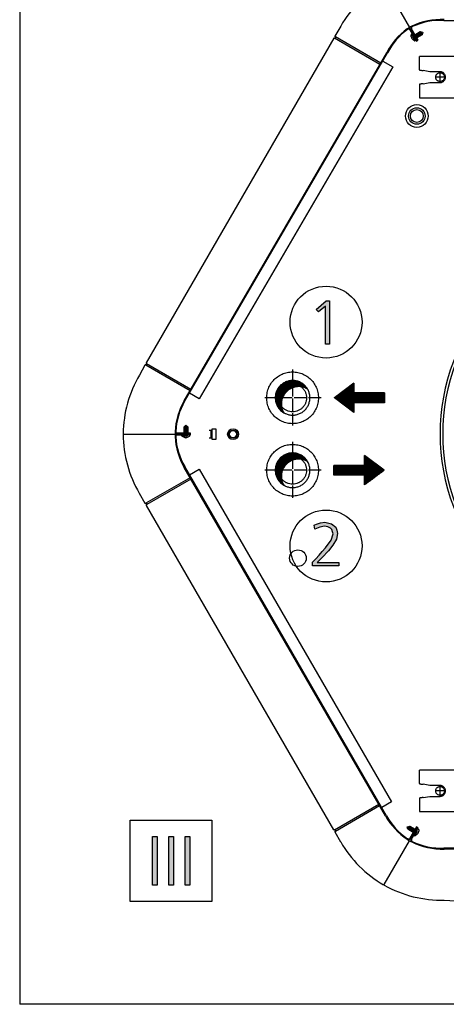
# Model space of a CAD drawing. Units: millimetres. Extents: x -126 to 7010, y -47 to 5170.
# Drawn here: x 31 to 443, y 59 to 1011 of the extents above; entities that cross this region are included whole.
import ezdxf

# ---------------------------------------------------------------- set-up
doc = ezdxf.new("R2010")
doc.units = ezdxf.units.MM
doc.linetypes.add('DOT_CENTER', pattern=[14, 12, -1, 0, -1])
doc.layers.add('1', color=7, linetype='Continuous')
pattern_1 = [(45, (557.8625, -615.33898), (-0.141421356, 1e-17), [])]
pattern_2 = [(45, (0, 0), (-0.070710678, 0.070710678), [])]

# ---------------------------------------------------------------- blocks, each defined once
blk = doc.blocks.new('_tb_frame_A3QV', base_point=(1.778, 3.396))
at = {"layer": '1', "color": 7, "linetype": 'Continuous'}
for p in [(1.778, 289.396), (396.778, 3.396)]:
    blk.add_line(p, (1.778, 3.396), dxfattribs=at)

msp = doc.modelspace()

# ---------------------------------------------------------------- hatches: boundary and pattern name
at = {"layer": '1', "linetype": 'Continuous'}
for points in [[(327.14, 739.59), (330.53, 739.59), (330.53, 697.74), (326.57, 697.74), (326.57, 734.32), (319.78, 728.78), (317.52, 731.28)], [(318.65, 486.66), (339.3, 486.66), (339.3, 483.34), (314.12, 483.34), (314.12, 486.94), (317.23, 490.26), (320.35, 493.59), (323.46, 497.19), (326.57, 500.8), (331.95, 508.28), (333.93, 514.38), (333.36, 516.32), (332.51, 518.53), (331.95, 519.09), (331.38, 519.92), (328.83, 521.03), (325.72, 521.58), (321.2, 520.75), (316.1, 518.81), (315.54, 522.69), (316.38, 522.97), (317.8, 523.52), (321.76, 524.91), (326.01, 525.46), (332.23, 524.08), (336.47, 520.75), (337.61, 517.7), (338.17, 514.65), (337.04, 509.11), (333.65, 503.29), (329.4, 497.75), (323.46, 491.37), (321.48, 489.43)], [(159.54, 221.65), (164.03, 221.65), (164.03, 174.53), (159.54, 174.53)], [(175.26, 221.65), (179.75, 221.65), (179.75, 174.53), (175.26, 174.53)], [(190.97, 221.65), (195.46, 221.65), (195.46, 174.53), (190.97, 174.53)]]:
    msp.add_hatch(color=3, dxfattribs=at).paths.add_polyline_path(points)
h = msp.add_hatch(dxfattribs=at)
h.set_pattern_fill('_USER', color=6, scale=0.1, angle=45, pattern_type=0)
h.set_pattern_definition(pattern_2)
edge = h.paths.add_edge_path()
edge.add_line((286.22, 631.37), (283.66, 633.22))
edge.add_line((283.66, 633.22), (282.3, 634.56))
edge.add_line((282.3, 634.56), (280.94, 636.29))
edge.add_line((280.94, 636.29), (280.15, 637.55))
edge.add_line((280.15, 637.55), (278.97, 640.14))
edge.add_line((278.97, 640.14), (278.13, 643.62))
edge.add_line((278.13, 643.62), (277.99, 645.78))
edge.add_line((277.99, 645.78), (278.12, 647.85))
edge.add_line((278.12, 647.85), (278.42, 649.57))
edge.add_line((278.42, 649.57), (278.96, 651.41))
edge.add_line((278.96, 651.41), (279.7, 653.16))
edge.add_line((279.7, 653.16), (281.14, 655.57))
edge.add_line((281.14, 655.57), (282.27, 656.97))
edge.add_line((282.27, 656.97), (284.04, 658.68))
edge.add_line((284.04, 658.68), (286.05, 660.1))
edge.add_line((286.05, 660.1), (288.31, 661.25))
edge.add_line((288.31, 661.25), (289.77, 661.78))
edge.add_line((289.77, 661.78), (292.38, 662.37))
edge.add_line((292.38, 662.37), (294.74, 662.54))
edge.add_line((294.74, 662.54), (297.79, 662.26))
edge.add_line((297.79, 662.26), (300.43, 661.54))
edge.add_line((300.43, 661.54), (303.31, 660.18))
edge.add_line((303.31, 660.18), (304.87, 659.12))
edge.add_line((304.87, 659.12), (306.22, 657.98))
edge.add_line((306.22, 657.98), (308.04, 655.97))
edge.add_line((308.04, 655.97), (309.17, 654.29))
edge.add_spline(control_points=[(309.17, 654.29), (308.37, 654.72), (306.77, 655.56), (303.9, 656.39), (300.66, 656.74), (297.15, 656.37), (293.8, 655.28), (290.75, 653.51), (288.12, 651.15), (286.05, 648.3), (284.62, 645.07), (283.88, 641.62), (283.88, 638.09), (284.5, 635.2), (285.35, 632.97), (285.93, 631.9), (286.22, 631.37)], knot_values=[0, 0, 0, 0, 2.700473, 5.406019, 8.907495, 12.40897, 15.910548, 19.412311, 22.914313, 26.416564, 29.919032, 33.421648, 36.924315, 40.42693, 42.249726, 44.067526, 44.067526, 44.067526, 44.067526], degree=3, periodic=0)
h = msp.add_hatch(dxfattribs=at)
h.set_pattern_fill('CUSTOM3', color=6, scale=0.1, angle=45, pattern_type=2)
h.set_pattern_definition(pattern_1)
h.paths.add_polyline_path([(354.03, 659.95), (354.03, 650.48), (383.67, 650.48), (383.67, 641.01), (354.03, 641.01), (354.03, 631.53), (335.08, 645.74)])
h = msp.add_hatch(dxfattribs=at)
h.set_pattern_fill('_USER', color=6, scale=0.1, angle=45, pattern_type=0)
h.set_pattern_definition(pattern_2)
edge = h.paths.add_edge_path()
edge.add_line((286.22, 561.35), (283.66, 563.2))
edge.add_line((283.66, 563.2), (282.3, 564.54))
edge.add_line((282.3, 564.54), (280.94, 566.27))
edge.add_line((280.94, 566.27), (280.15, 567.53))
edge.add_line((280.15, 567.53), (278.97, 570.12))
edge.add_line((278.97, 570.12), (278.13, 573.6))
edge.add_line((278.13, 573.6), (277.99, 575.76))
edge.add_line((277.99, 575.76), (278.12, 577.83))
edge.add_line((278.12, 577.83), (278.42, 579.55))
edge.add_line((278.42, 579.55), (278.96, 581.39))
edge.add_line((278.96, 581.39), (279.7, 583.14))
edge.add_line((279.7, 583.14), (281.14, 585.55))
edge.add_line((281.14, 585.55), (282.27, 586.95))
edge.add_line((282.27, 586.95), (284.04, 588.66))
edge.add_line((284.04, 588.66), (286.05, 590.08))
edge.add_line((286.05, 590.08), (288.31, 591.23))
edge.add_line((288.31, 591.23), (289.77, 591.76))
edge.add_line((289.77, 591.76), (292.38, 592.35))
edge.add_line((292.38, 592.35), (294.74, 592.52))
edge.add_line((294.74, 592.52), (297.79, 592.24))
edge.add_line((297.79, 592.24), (300.43, 591.52))
edge.add_line((300.43, 591.52), (303.31, 590.16))
edge.add_line((303.31, 590.16), (304.87, 589.1))
edge.add_line((304.87, 589.1), (306.22, 587.96))
edge.add_line((306.22, 587.96), (308.04, 585.95))
edge.add_line((308.04, 585.95), (309.17, 584.27))
edge.add_spline(control_points=[(309.17, 584.27), (308.37, 584.7), (306.77, 585.54), (303.9, 586.37), (300.66, 586.72), (297.15, 586.35), (293.8, 585.26), (290.75, 583.49), (288.12, 581.13), (286.05, 578.28), (284.62, 575.06), (283.88, 571.6), (283.88, 568.08), (284.5, 565.18), (285.35, 562.95), (285.93, 561.88), (286.22, 561.35)], knot_values=[0, 0, 0, 0, 2.700473, 5.406019, 8.907495, 12.40897, 15.910548, 19.412311, 22.914313, 26.416564, 29.919032, 33.421648, 36.924315, 40.42693, 42.249726, 44.067526, 44.067526, 44.067526, 44.067526], degree=3, periodic=0)
h = msp.add_hatch(dxfattribs=at)
h.set_pattern_fill('CUSTOM2', color=6, scale=0.1, angle=45, pattern_type=2)
h.set_pattern_definition(pattern_1)
h.paths.add_polyline_path([(383.17, 575.72), (364.22, 561.51), (364.22, 570.99), (334.57, 570.99), (334.57, 580.46), (364.22, 580.46), (364.22, 589.93)])

# ---------------------------------------------------------------- linework, layer by layer
at = {"color": 1, "linetype": 'Continuous'}
for p, q in [((453.64, 975.8), (417.24, 975.8)), ((417.24, 962.81), (417.24, 975.8)), ((427.24, 961.05), (420.84, 962.18)), ((437.24, 961.05), (427.24, 961.05)), ((420.84, 949.42), (427.24, 950.55)), ((427.24, 950.55), (437.24, 950.55)), ((417.24, 935.79), (453.64, 935.79)), ((417.24, 272.77), (417.24, 285.76)), ((453.64, 285.76), (417.24, 285.76)), ((427.24, 271.01), (420.84, 272.13)), ((437.24, 271.01), (427.24, 271.01)), ((420.84, 259.37), (427.24, 260.5)), ((427.24, 260.5), (437.24, 260.5)), ((417.24, 245.75), (453.64, 245.75))]:
    msp.add_line(p, q, dxfattribs=at)
for points in [[(417.24, 962.81), (417.3, 962.76), (417.42, 962.7), (417.65, 962.63), (417.96, 962.56), (418.35, 962.5), (419.06, 962.39), (419.88, 962.29), (420.35, 962.24), (420.84, 962.18)], [(437.24, 950.55), (438.26, 950.65), (439.25, 950.95), (440.16, 951.43), (440.95, 952.09), (441.6, 952.88), (442.09, 953.79), (442.39, 954.77), (442.49, 955.8), (442.39, 956.82), (442.09, 957.81), (441.6, 958.72), (440.95, 959.51), (440.16, 960.17), (439.25, 960.65), (438.26, 960.95), (437.24, 961.05)], [(420.84, 949.42), (420.35, 949.36), (419.88, 949.31), (419.06, 949.2), (418.35, 949.1), (417.96, 949.03), (417.65, 948.97), (417.42, 948.9), (417.3, 948.84), (417.24, 948.78)], [(417.24, 272.77), (417.3, 272.71), (417.42, 272.66), (417.65, 272.59), (417.96, 272.52), (418.35, 272.45), (419.06, 272.35), (419.88, 272.25), (420.35, 272.19), (420.84, 272.13)], [(437.24, 260.5), (438.26, 260.6), (439.25, 260.9), (440.16, 261.39), (440.95, 262.04), (441.6, 262.84), (442.09, 263.74), (442.39, 264.73), (442.49, 265.75), (442.39, 266.78), (442.09, 267.76), (441.6, 268.67), (440.95, 269.47), (440.16, 270.12), (439.25, 270.61), (438.26, 270.9), (437.24, 271.01)], [(420.84, 259.37), (420.35, 259.32), (419.88, 259.26), (419.06, 259.16), (418.35, 259.06), (417.96, 258.99), (417.65, 258.92), (417.42, 258.85), (417.3, 258.8), (417.24, 258.74)]]:
    msp.add_spline(points, degree=3, dxfattribs=at)
at = {"color": 6, "linetype": 'Continuous'}
for points in [[(439.36, 959.48), (438.55, 959.84), (437.68, 960.03), (436.79, 960.03), (435.93, 959.84), (435.11, 959.48), (434.39, 958.96), (433.8, 958.3), (433.36, 957.53), (433.08, 956.68), (432.99, 955.8), (433.08, 954.92), (433.36, 954.07), (433.8, 953.3), (434.39, 952.64), (435.11, 952.12), (435.93, 951.76), (436.79, 951.57), (437.68, 951.57), (438.55, 951.76), (439.36, 952.12), (440.08, 952.64), (440.68, 953.3), (441.12, 954.07), (441.4, 954.92), (441.49, 955.8), (441.4, 956.68), (441.12, 957.53), (440.68, 958.3), (440.08, 958.96), (439.36, 959.48)], [(269.74, 645.78), (270.29, 640.58), (271.9, 635.61), (274.52, 631.08), (278.01, 627.2), (282.24, 624.13), (287.02, 622), (292.13, 620.91), (297.35, 620.91), (302.46, 622), (307.24, 624.13), (311.47, 627.2), (314.96, 631.08), (317.58, 635.61), (319.19, 640.58), (319.74, 645.78), (319.19, 650.98), (317.58, 655.95), (314.96, 660.48), (311.47, 664.37), (307.24, 667.44), (302.46, 669.57), (297.35, 670.65), (292.13, 670.65), (287.02, 669.57), (282.24, 667.44), (278.01, 664.37), (274.52, 660.48), (271.9, 655.95), (270.29, 650.98), (269.74, 645.78)], [(294.74, 632.28), (297.55, 632.57), (300.23, 633.45), (302.67, 634.86), (304.77, 636.75), (306.43, 639.03), (307.58, 641.61), (308.16, 644.37), (308.16, 647.19), (307.58, 649.96), (306.43, 652.53), (304.77, 654.82), (302.67, 656.71), (300.23, 658.12), (297.55, 658.99), (294.74, 659.29), (291.93, 658.99), (289.25, 658.12), (286.81, 656.71), (284.71, 654.82), (283.05, 652.53), (281.9, 649.96), (281.31, 647.19), (281.31, 644.37), (281.9, 641.61), (283.05, 639.03), (284.71, 636.75), (286.81, 634.86), (289.25, 633.45), (291.93, 632.57), (294.74, 632.28)], [(269.74, 575.76), (270.29, 570.56), (271.9, 565.59), (274.52, 561.06), (278.01, 557.18), (282.24, 554.11), (287.02, 551.98), (292.13, 550.89), (297.35, 550.89), (302.46, 551.98), (307.24, 554.11), (311.47, 557.18), (314.96, 561.06), (317.58, 565.59), (319.19, 570.56), (319.74, 575.76), (319.19, 580.96), (317.58, 585.93), (314.96, 590.46), (311.47, 594.35), (307.24, 597.42), (302.46, 599.55), (297.35, 600.63), (292.13, 600.63), (287.02, 599.55), (282.24, 597.42), (278.01, 594.35), (274.52, 590.46), (271.9, 585.93), (270.29, 580.96), (269.74, 575.76)], [(294.74, 562.26), (297.55, 562.55), (300.23, 563.43), (302.67, 564.84), (304.77, 566.73), (306.43, 569.01), (307.58, 571.59), (308.16, 574.35), (308.16, 577.17), (307.58, 579.94), (306.43, 582.51), (304.77, 584.8), (302.67, 586.69), (300.23, 588.1), (297.55, 588.97), (294.74, 589.27), (291.93, 588.97), (289.25, 588.1), (286.81, 586.69), (284.71, 584.8), (283.05, 582.51), (281.9, 579.94), (281.31, 577.17), (281.31, 574.35), (281.9, 571.59), (283.05, 569.01), (284.71, 566.73), (286.81, 564.84), (289.25, 563.43), (291.93, 562.55), (294.74, 562.26)], [(439.36, 269.44), (438.55, 269.8), (437.68, 269.98), (436.79, 269.98), (435.93, 269.8), (435.11, 269.44), (434.39, 268.91), (433.8, 268.25), (433.36, 267.48), (433.08, 266.64), (432.99, 265.75), (433.08, 264.87), (433.36, 264.03), (433.8, 263.26), (434.39, 262.6), (435.11, 262.07), (435.93, 261.71), (436.79, 261.53), (437.68, 261.53), (438.55, 261.71), (439.36, 262.07), (440.08, 262.6), (440.68, 263.26), (441.12, 264.03), (441.4, 264.87), (441.49, 265.75), (441.4, 266.64), (441.12, 267.48), (440.68, 268.25), (440.08, 268.91), (439.36, 269.44)]]:
    msp.add_spline(points, degree=3, dxfattribs=at)
at = {"color": 2, "linetype": 'Continuous'}
for points in [[(309.17, 654.29), (307.13, 657.05), (304.58, 659.34), (301.55, 661.09), (298.22, 662.17), (294.74, 662.54), (291.26, 662.17), (287.93, 661.09), (284.9, 659.34), (282.29, 656.99), (280.23, 654.16), (278.81, 650.96), (278.08, 647.53), (278.08, 644.03), (278.81, 640.6), (280.23, 637.4), (282.29, 634.57), (284.09, 632.85), (286.13, 631.41)], [(294.74, 629.03), (296.49, 629.12), (298.22, 629.39), (299.91, 629.85), (301.55, 630.48), (303.12, 631.27), (304.58, 632.23), (305.95, 633.33), (307.19, 634.57), (308.29, 635.94), (309.24, 637.4), (310.04, 638.97), (310.67, 640.6), (311.12, 642.3), (311.4, 644.03), (311.49, 645.78), (311.4, 647.53), (311.12, 649.27), (310.67, 650.96), (310.04, 652.59), (309.24, 654.16), (309.21, 654.22), (309.17, 654.29)], [(286.13, 631.41), (287.01, 630.92), (287.93, 630.48), (291.26, 629.39), (294.74, 629.03)], [(309.17, 584.27), (307.13, 587.03), (304.58, 589.32), (301.55, 591.07), (298.22, 592.15), (294.74, 592.52), (291.26, 592.15), (287.93, 591.07), (284.9, 589.32), (282.29, 586.97), (280.23, 584.14), (278.81, 580.94), (278.08, 577.51), (278.08, 574.01), (278.81, 570.59), (280.23, 567.39), (282.29, 564.55), (284.09, 562.83), (286.13, 561.39)], [(294.74, 559.01), (296.49, 559.1), (298.22, 559.37), (299.91, 559.83), (301.55, 560.46), (303.12, 561.25), (304.58, 562.21), (305.95, 563.31), (307.19, 564.55), (308.29, 565.92), (309.24, 567.39), (310.04, 568.95), (310.67, 570.59), (311.12, 572.28), (311.4, 574.01), (311.49, 575.76), (311.4, 577.51), (311.12, 579.25), (310.67, 580.94), (310.04, 582.58), (309.24, 584.14), (309.21, 584.2), (309.17, 584.27)], [(286.13, 561.39), (287.01, 560.9), (287.93, 560.46), (291.26, 559.37), (294.74, 559.01)]]:
    msp.add_spline(points, degree=3, dxfattribs=at)
at = {"color": 250, "linetype": 'Continuous'}
for points in [[(309.17, 654.29), (306.74, 655.47), (304.14, 656.25), (300.66, 656.61), (297.18, 656.25), (293.85, 655.17), (290.82, 653.41), (288.22, 651.07), (286.16, 648.24), (284.73, 645.04), (284.01, 641.61), (284.01, 638.11), (284.73, 634.68), (285.39, 632.98), (286.22, 631.37)], [(309.17, 584.27), (306.74, 585.45), (304.14, 586.23), (300.66, 586.59), (297.18, 586.23), (293.85, 585.15), (290.82, 583.4), (288.22, 581.05), (286.16, 578.22), (284.73, 575.02), (284.01, 571.59), (284.01, 568.09), (284.73, 564.66), (285.39, 562.96), (286.22, 561.35)]]:
    msp.add_spline(points, degree=3, dxfattribs=at)
at = {"layer": '1', "color": 6, "linetype": 'Continuous'}
for p, q in [((383.27, 1046.33), (407.76, 1003.92)), ((412.89, 996.85), (418.08, 999.85)), ((418.08, 999.85), (419.83, 996.81)), ((418.08, 999.85), (420.4, 999.22)), ((379.18, 968.05), (335.34, 993.36)), ((379.93, 969.35), (336.1, 994.66)), ((409.34, 994.89), (409.31, 996.5)), ((409.95, 997.94), (409.41, 997.62)), ((409.41, 997.62), (411.98, 993.17)), ((409.44, 996.7), (409.81, 996.92)), ((409.79, 994.17), (409.58, 994.53)), ((412.53, 993.48), (409.95, 997.94)), ((410.73, 996.98), (410.58, 997.16)), ((410.98, 992.11), (410.77, 992.47)), ((412.55, 990.89), (411.17, 991.73)), ((411.87, 996.27), (412.35, 996.53)), ((413.64, 991.39), (412.79, 990.9)), ((413.75, 991.67), (413.67, 991.88)), ((413.76, 997.35), (415.51, 994.32)), ((414.1, 993.5), (413.89, 993.39)), ((414.62, 997.85), (416.37, 994.82)), ((419.83, 996.81), (414.64, 993.82)), ((415.49, 998.35), (417.24, 995.32)), ((416.35, 998.85), (418.1, 995.82)), ((417.21, 999.35), (418.96, 996.31)), ((420.45, 999.14), (419.83, 996.81)), ((420.4, 999.22), (420.45, 999.14)), ((153.03, 677.57), (195.74, 652.91)), ((153.77, 678.87), (196.49, 654.21)), ((189.9, 617.65), (191.6, 619.35)), ((191.6, 619.35), (191.7, 619.35)), ((191.7, 619.35), (193.4, 617.65)), ((131.72, 610.75), (181.22, 610.75)), ((192.64, 609.65), (187.49, 609.65)), ((187.49, 609.65), (187.49, 609.02)), ((188.71, 609.85), (188.48, 609.81)), ((189.89, 610.48), (189.9, 611.02)), ((189.9, 611.65), (189.9, 617.65)), ((189.9, 617.65), (193.4, 617.65)), ((189.9, 616.65), (193.4, 616.65)), ((189.9, 615.65), (193.4, 615.65)), ((189.9, 614.65), (193.4, 614.65)), ((189.9, 613.65), (193.4, 613.65)), ((189.9, 612.65), (193.4, 612.65)), ((193.4, 617.65), (193.4, 611.65)), ((193.4, 611.02), (193.4, 610.79)), ((194.82, 609.81), (194.6, 609.85)), ((195, 609.57), (195, 608.59)), ((217.19, 614.14), (214.09, 614.14)), ((215.69, 614.14), (215.69, 607.14)), ((217.19, 615.64), (220.69, 615.64)), ((217.19, 605.64), (217.19, 615.64)), ((217.19, 607.14), (217.19, 614.14)), ((220.69, 615.64), (220.69, 605.64)), ((187.49, 609.02), (192.64, 609.02)), ((188.3, 608.59), (188.3, 609.02)), ((189.83, 607.6), (188.41, 608.38)), ((190.67, 607.63), (190.26, 607.63)), ((193.05, 607.63), (192.64, 607.63)), ((194.9, 608.38), (193.48, 607.6)), ((214.09, 607.14), (217.19, 607.14)), ((220.69, 605.64), (217.19, 605.64)), ((195.79, 568.55), (153.08, 543.89)), ((196.54, 567.25), (153.82, 542.59)), ((335.33, 228.2), (378.05, 252.86)), ((336.09, 226.9), (378.8, 251.56)), ((137.92, 158.71), (137.92, 237.46)), ((137.92, 237.46), (216.67, 237.46)), ((216.67, 237.46), (216.67, 158.71)), ((405.51, 230.94), (405.56, 231.02)), ((406.13, 228.61), (405.51, 230.94)), ((405.56, 231.02), (407.88, 231.64)), ((406.13, 228.61), (407.88, 231.64)), ((411.32, 225.62), (406.13, 228.61)), ((406.99, 228.11), (408.74, 231.15)), ((407.86, 227.61), (409.61, 230.65)), ((407.88, 231.64), (413.07, 228.65)), ((408.72, 227.12), (410.47, 230.15)), ((409.59, 226.62), (411.34, 229.65)), ((410.45, 226.12), (412.2, 229.15)), ((415.38, 228.95), (415.23, 228.78)), ((415.67, 228.99), (416.52, 228.5)), ((414.42, 226.99), (411.84, 222.53)), ((411.84, 222.53), (412.39, 222.22)), ((412.33, 225.02), (411.86, 225.3)), ((412.29, 223.68), (412.21, 223.47)), ((412.39, 222.22), (414.96, 226.67)), ((413.17, 222.7), (412.8, 222.92)), ((414.79, 223.53), (413.41, 222.69)), ((413.61, 228.33), (413.82, 228.22)), ((415.19, 224.27), (414.98, 223.91)), ((416.38, 226.33), (416.17, 225.97)), ((416.65, 228.3), (416.61, 226.69)), ((383.27, 175.23), (407.76, 217.64)), ((216.67, 158.71), (137.92, 158.71))]:
    msp.add_line(p, q, dxfattribs=at)
at = {"layer": '1', "color": 1, "linetype": 'Continuous'}
for p, q in [((440.89, 1010.63), (828.59, 1011.24)), ((408.12, 1001.49), (414.45, 990.53)), ((414.99, 990.85), (408.67, 1001.81)), ((409.15, 1002.08), (415.47, 991.12)), ((416.02, 991.44), (409.69, 1002.39)), ((414.45, 990.53), (414.99, 990.85)), ((415.47, 991.12), (416.02, 991.44)), ((189.88, 642.76), (385.71, 979.37)), ((190.47, 642.19), (386.58, 979.28)), ((417.24, 948.78), (417.24, 935.79)), ((196.15, 611.65), (183.5, 611.65)), ((183.5, 611.02), (196.15, 611.02)), ((196.15, 610.48), (183.5, 610.48)), ((183.5, 609.85), (196.15, 609.85)), ((196.15, 611.02), (196.15, 611.65)), ((196.15, 609.85), (196.15, 610.48)), ((384.58, 241.54), (190.01, 578.57)), ((385.45, 241.63), (190.52, 579.28)), ((417.24, 258.74), (417.24, 245.75)), ((414.44, 231.03), (408.12, 220.08)), ((408.66, 219.76), (414.99, 230.72)), ((415.46, 230.44), (409.14, 219.48)), ((409.68, 219.17), (416.01, 230.12)), ((414.99, 230.72), (414.44, 231.03)), ((416.01, 230.12), (415.46, 230.44)), ((828.59, 210.33), (440.89, 210.33)), ((828.39, 209.53), (441.25, 209.53))]:
    msp.add_line(p, q, dxfattribs=at)
at = {"layer": '1', "color": 3, "linetype": 'Continuous'}
for p, q in [((341.2, 1005.07), (335.68, 995.51)), ((334.44, 993.35), (153.37, 679.72)), ((335.05, 993.5), (335.34, 993.36)), ((336.16, 994.33), (335.66, 993.47)), ((335.83, 994.85), (336.1, 994.66)), ((317.52, 731.28), (327.14, 739.59)), ((326.57, 734.32), (319.78, 728.78)), ((326.57, 697.74), (326.57, 734.32)), ((327.14, 739.59), (330.53, 739.59)), ((330.53, 739.59), (330.53, 697.74)), ((319.78, 728.78), (317.52, 731.28)), ((330.53, 697.74), (326.57, 697.74)), ((152.09, 677.5), (146.77, 667.83)), ((153.03, 677.57), (152.73, 677.71)), ((153.85, 678.54), (153.34, 677.68)), ((153.77, 678.87), (153.51, 679.06)), ((131.72, 610.75), (131.12, 611.09)), ((131.12, 610.4), (131.72, 610.75)), ((146.62, 553.52), (152.14, 543.96)), ((152.79, 543.76), (153.08, 543.89)), ((153.4, 543.79), (153.9, 542.92)), ((153.56, 542.41), (153.82, 542.59)), ((153.39, 541.81), (334.4, 228.27)), ((317.8, 523.52), (321.76, 524.91)), ((321.76, 524.91), (326.01, 525.46)), ((326.01, 525.46), (332.23, 524.08)), ((332.23, 524.08), (336.47, 520.75)), ((315.54, 522.69), (316.38, 522.97)), ((316.1, 518.81), (315.54, 522.69)), ((321.2, 520.75), (316.1, 518.81)), ((316.38, 522.97), (317.8, 523.52)), ((325.72, 521.58), (321.2, 520.75)), ((328.83, 521.03), (325.72, 521.58)), ((331.38, 519.92), (328.83, 521.03)), ((331.95, 519.09), (331.38, 519.92)), ((332.51, 518.53), (331.95, 519.09)), ((331.95, 508.28), (333.93, 514.38)), ((333.36, 516.32), (332.51, 518.53)), ((333.93, 514.38), (333.36, 516.32)), ((336.47, 520.75), (337.61, 517.7)), ((338.17, 514.65), (337.04, 509.11)), ((337.61, 517.7), (338.17, 514.65)), ((326.57, 500.8), (331.95, 508.28)), ((337.04, 509.11), (333.65, 503.29)), ((320.35, 493.59), (323.46, 497.19)), ((323.46, 497.19), (326.57, 500.8)), ((329.4, 497.75), (323.46, 491.37)), ((333.65, 503.29), (329.4, 497.75)), ((314.12, 486.94), (317.23, 490.26)), ((314.12, 483.34), (314.12, 486.94)), ((317.23, 490.26), (320.35, 493.59)), ((321.48, 489.43), (318.65, 486.66)), ((318.65, 486.66), (339.3, 486.66)), ((323.46, 491.37), (321.48, 489.43)), ((339.3, 486.66), (339.3, 483.34)), ((339.3, 483.34), (314.12, 483.34)), ((159.54, 174.53), (159.54, 221.65)), ((159.54, 221.65), (164.03, 221.65)), ((164.03, 221.65), (164.03, 174.53)), ((175.26, 174.53), (175.26, 221.65)), ((175.26, 221.65), (179.75, 221.65)), ((179.75, 221.65), (179.75, 174.53)), ((190.97, 174.53), (190.97, 221.65)), ((190.97, 221.65), (195.46, 221.65)), ((195.46, 221.65), (195.46, 174.53)), ((335.33, 228.2), (335.04, 228.06)), ((335.65, 228.09), (336.15, 227.23)), ((335.67, 226.05), (341.19, 216.49)), ((336.09, 226.9), (335.82, 226.71)), ((164.03, 174.53), (159.54, 174.53)), ((179.75, 174.53), (175.26, 174.53)), ((195.46, 174.53), (190.97, 174.53)), ((383.27, 175.23), (382.67, 174.88)), ((383.27, 174.53), (383.27, 175.23)), ((441.25, 160.03), (452.29, 159.43))]:
    msp.add_line(p, q, dxfattribs=at)
at = {"layer": '1', "color": 2, "linetype": 'Continuous'}
for p, q in [((382, 971.35), (391.49, 965.87)), ((391.49, 965.87), (204.54, 644.64)), ((204.54, 644.64), (195.05, 650.12)), ((195.1, 571.35), (204.59, 576.82)), ((204.59, 576.82), (390.36, 255.04)), ((390.36, 255.04), (380.87, 249.57))]:
    msp.add_line(p, q, dxfattribs=at)
at = {"layer": '1', "color": 6, "linetype": 'DOT_CENTER'}
for p, q in [((441.91, 955.8), (432.56, 955.8)), ((437.24, 951.12), (437.24, 960.48)), ((294.74, 673.29), (294.74, 618.27)), ((322.24, 645.78), (267.24, 645.78)), ((294.74, 603.27), (294.74, 548.26)), ((322.24, 575.76), (267.24, 575.76)), ((437.24, 261.08), (437.24, 270.43)), ((441.91, 265.75), (432.56, 265.75))]:
    msp.add_line(p, q, dxfattribs=at)
at = {"layer": '1', "color": 250, "linetype": 'Continuous'}
for p, q in [((354.03, 659.95), (335.08, 645.74)), ((354.03, 659.95), (354.03, 650.48)), ((383.67, 650.48), (354.03, 650.48)), ((383.67, 650.48), (383.67, 641.01)), ((354.03, 631.53), (335.08, 645.74)), ((354.03, 641.01), (354.03, 631.53)), ((383.67, 641.01), (354.03, 641.01)), ((286.22, 631.37), (286.13, 631.41)), ((383.17, 575.72), (364.22, 589.93)), ((364.22, 580.46), (364.22, 589.93)), ((364.22, 580.46), (334.57, 580.46)), ((334.57, 570.99), (334.57, 580.46)), ((383.17, 575.72), (364.22, 561.51)), ((364.22, 570.99), (334.57, 570.99)), ((364.22, 561.51), (364.22, 570.99)), ((286.22, 561.35), (286.13, 561.39))]:
    msp.add_line(p, q, dxfattribs=at)
for centre, radius in [((414.77, 918.22), 11), ((414.77, 918.22), 6.25), ((299.88, 490.78), 8)]:
    msp.add_circle(centre, radius, dxfattribs=at)
at = {"layer": '1', "color": 6, "linetype": 'Continuous'}
for centre, radius in [((414.77, 918.22), 8), ((327.07, 718.96), 34.74), ((237.19, 610.64), 5.25), ((237.19, 610.64), 4), ((237.19, 610.64), 3.4), ((327.07, 502.55), 34.74)]:
    msp.add_circle(centre, radius, dxfattribs=at)
at = {"layer": '1', "color": 3, "linetype": 'Continuous'}
for centre, radius, start, end in [((440.07, 948.01), 114.15, 120.18502, 150.01108), ((334.84, 993.04), 0.501, 64.99349, 142.5057), ((335.44, 993.59), 0.251, 245.00717, 329.99283), ((336.12, 995.26), 0.505, 150.42193, 234.57812), ((335.94, 994.46), 0.251, 329.99922, 52.58687), ((152.52, 677.25), 0.505, 65.42188, 149.57807), ((153.13, 677.8), 0.251, 247.41313, 330.00078), ((153.8, 679.47), 0.501, 157.4943, 235.00651), ((153.63, 678.67), 0.251, 330.00717, 54.99283), ((245.46, 610.09), 114.35, 149.66834, 179.49437), ((245.66, 611.06), 114.54, 180.33138, 210.15743), ((152.58, 544.22), 0.505, 210.42193, 294.57812), ((153.18, 543.66), 0.251, 29.99922, 112.58687), ((153.68, 542.8), 0.251, 305.00717, 29.99283), ((153.85, 542), 0.501, 124.99349, 202.5057), ((334.83, 228.52), 0.501, 217.4943, 295.00651), ((335.44, 227.97), 0.251, 30.00717, 114.99283), ((336.11, 226.3), 0.505, 125.42188, 209.57807), ((335.94, 227.1), 0.251, 307.41313, 30.00078), ((440.06, 273.56), 114.15, 209.99404, 239.82007), ((439.49, 276.13), 116.11, 241.04361, 270.86967)]:
    msp.add_arc(centre, radius, start, end, dxfattribs=at)
at = {"layer": '1', "color": 1, "linetype": 'Continuous'}
for centre, radius, start, end in [((438.35, 944.96), 66.54, 87.50743, 115.17378), ((437.97, 944.88), 65.82, 87.45637, 114.7944), ((442.72, 950.72), 63.8, 125.65743, 153.32379), ((442.97, 951.05), 63.06, 126.06591, 153.40394), ((406.74, 1000.69), 2.23, 30, 122.80462), ((439.83, 948.38), 64.13, 117.79817, 122.2998), ((406.74, 1000.69), 1.6, 30, 123.91041), ((411.09, 1003.19), 2.24, 113.40664, 209.89408), ((411.09, 1003.2), 1.61, 110.81118, 209.95118), ((634.74, 610.78), 197.5, 137.70924, 222.29076), ((245.59, 610.49), 64.38, 149.78274, 177.4491), ((245.45, 610.16), 63.63, 149.77822, 177.11626), ((245.35, 610.75), 64.13, 177.79817, 182.2998), ((183.51, 613.27), 2.24, 173.40664, 269.89408), ((183.5, 608.25), 2.23, 90, 182.80462), ((183.5, 613.27), 1.61, 170.81118, 269.95118), ((183.5, 608.25), 1.6, 90, 183.91041), ((245.68, 611.09), 64.47, 182.62899, 210.29535), ((245.54, 611.43), 63.73, 182.96346, 210.30149), ((440.84, 272.8), 64.36, 209.05821, 236.7245), ((441.07, 272.51), 63.61, 209.03628, 236.37432), ((406.72, 220.88), 2.24, 233.40664, 329.89408), ((406.72, 220.88), 1.61, 230.81118, 329.95118), ((411.07, 218.37), 2.23, 150, 242.80462), ((411.07, 218.37), 1.6, 150, 243.91041), ((439.83, 273.18), 64.13, 237.79817, 242.2998), ((439.56, 276.31), 66.8, 243.77822, 271.44458), ((439.19, 276.39), 66.08, 244.13283, 271.47086)]:
    msp.add_arc(centre, radius, start, end, dxfattribs=at)
at = {"layer": '1', "color": 6, "linetype": 'Continuous'}
for centre, radius, start, end in [((409.51, 996.51), 0.207, 110.80027, 181.89451), ((414.15, 995.56), 4.85, 187.91002, 232.09033), ((411.67, 994.12), 1.89, 178.45681, 209.87348), ((411.67, 994.13), 1.89, 210.12652, 241.54319), ((410.41, 997), 0.232, 42.4433, 101.94171), ((413.12, 993.82), 1.32, 209.99956, 277.92688), ((413.12, 993.82), 0.685, 209.99985, 253.82976), ((412.66, 991.06), 0.207, 238.10549, 309.19973), ((414.12, 992.09), 1.32, 88.60971, 114.07117), ((413.53, 991.6), 0.232, 297.78832, 17.5567), ((414.12, 992.09), 0.685, 29.99969, 108.56181), ((634.74, 610.78), 194.96, 137.73555, 222.26445), ((188.53, 609.58), 0.232, 102.4433, 161.94171), ((192.64, 610.34), 1.32, 269.99956, 337.92688), ((192.64, 610.34), 0.685, 269.99985, 313.82976), ((194.64, 610.34), 1.32, 148.60971, 174.07117), ((194.64, 610.34), 0.685, 89.99969, 168.56181), ((194.77, 609.58), 0.232, 357.78832, 77.5567), ((188.51, 608.56), 0.207, 170.80027, 241.89451), ((191.65, 612.1), 4.85, 247.91002, 292.09033), ((191.66, 609.23), 1.89, 238.45681, 269.87348), ((191.65, 609.23), 1.89, 270.12652, 301.54319), ((194.8, 608.56), 0.207, 298.10549, 9.19973), ((414.82, 229.06), 0.685, 149.99969, 228.56181), ((415.55, 228.8), 0.232, 57.78832, 137.5567), ((416.45, 228.31), 0.207, 358.10549, 69.19973), ((412.43, 223.4), 0.232, 162.4433, 221.94171), ((413.3, 222.86), 0.207, 230.80027, 301.89451), ((414.82, 229.06), 1.32, 208.60971, 234.07117), ((413.82, 227.33), 0.685, 329.99985, 13.82976), ((411.81, 227.36), 4.85, 307.91002, 352.09033), ((413.82, 227.33), 1.32, 329.99956, 37.92688), ((414.29, 225.93), 1.89, 298.45681, 329.87348), ((414.29, 225.92), 1.89, 330.12652, 1.54319)]:
    msp.add_arc(centre, radius, start, end, dxfattribs=at)

# ---------------------------------------------------------------- block references
at = {"xscale": 17.5, "yscale": 17.5, "zscale": 17.5}
msp.add_blockref('_tb_frame_A3QV', (31.12, 59.44), dxfattribs=at)

doc.saveas('drawing.dxf')
